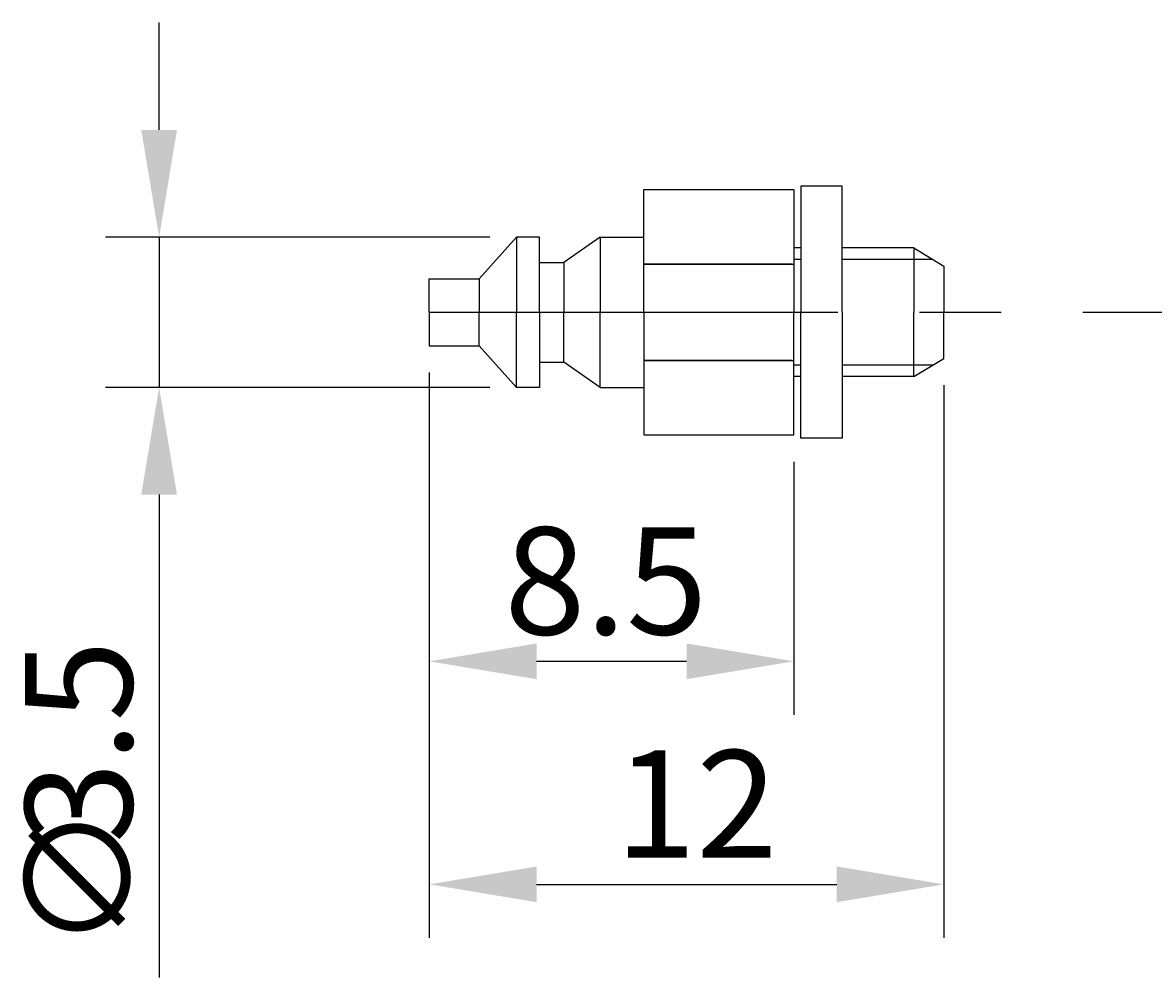
# Model space of a CAD drawing. Extents: x 58 to 133.7, y 44.3 to 141.4.
# Drawn here: x 58 to 84.3, y 57.5 to 79.7 of the extents above; entities that cross this region are included whole.
import ezdxf

# ---------------------------------------------------------------- set-up
doc = ezdxf.new("R2010")
doc.units = 0
doc.header["$LTSCALE"] = 0.3
doc.linetypes.add('CENTER', pattern=[50.8, 31.75, -6.35, 6.35, -6.35])
doc.layers.get('0').update_dxf_attribs({"linetype": 'CONTINUOUS'})
doc.layers.get('DEFPOINTS').update_dxf_attribs({"linetype": 'CONTINUOUS'})
doc.layers.add('1', color=7, linetype='CENTER')
doc.layers.add('2', color=7, linetype='CONTINUOUS')
doc.dimstyles.get("Standard").update_dxf_attribs({"dimtxt": 0.18, "dimasz": 0.18, "dimexe": 0.18, "dimexo": 0.0625, "dimgap": 0.09, "dimtad": 0, "dimtih": 1, "dimtoh": 1, "dimzin": 0, "dimcen": 0.09, "dimazin": 3, "dimtfac": 1, "dimtofl": 0, "dimtmove": 0, "dimatfit": 3})

# ---------------------------------------------------------------- blocks, each defined once
blk = doc.blocks.new('*U13')
at = {"layer": '2', "color": 0}
for s, p in [('3.5', (60.539, 60.587)), ('∅', (60.539, 58.087))]:
    blk.add_text(s, height=2.5, rotation=90, dxfattribs=at).set_placement(p)
blk = doc.blocks.new('*D10')
at = {"layer": '2', "color": 0}
for p, q in [((61.164, 77.212), (61.164, 79.712)), ((68.875, 74.712), (59.914, 74.712)), ((61.164, 74.712), (61.164, 71.212)), ((68.875, 71.212), (59.914, 71.212)), ((61.164, 68.712), (61.164, 57.462))]:
    blk.add_line(p, q, dxfattribs=at)
for points in [[(60.747, 77.212), (61.58, 77.212), (61.164, 74.712)], [(60.747, 68.712), (61.58, 68.712), (61.164, 71.212)]]:
    blk.add_solid(points, dxfattribs=at)
at = {"layer": 'DEFPOINTS', "color": 0}
for p in [(69.5, 74.712), (61.164, 71.212), (69.5, 71.212)]:
    blk.add_point(p, dxfattribs=at)
at = {"layer": '2'}
blk.add_blockref('*U13', (0, 0), dxfattribs=at)
blk = doc.blocks.new('*D11')
at = {"layer": '2', "color": 0}
for p, q in [((79.464, 71.26), (79.464, 58.38)), ((67.464, 64.203), (67.464, 58.38)), ((69.964, 59.63), (76.964, 59.63))]:
    blk.add_line(p, q, dxfattribs=at)
for points in [[(69.964, 60.047), (69.964, 59.214), (67.464, 59.63)], [(76.964, 60.047), (76.964, 59.214), (79.464, 59.63)]]:
    blk.add_solid(points, dxfattribs=at)
at = {"layer": 'DEFPOINTS', "color": 0}
for p in [(79.464, 71.885), (67.464, 64.828), (79.464, 59.63)]:
    blk.add_point(p, dxfattribs=at)
at = {"layer": '2', "color": 0}
blk.add_text('12', height=2.5, dxfattribs=at).set_placement((71.798, 60.255))
blk = doc.blocks.new('*D12')
at = {"layer": '2', "color": 0}
for p, q in [((67.464, 71.555), (67.464, 63.578)), ((75.964, 69.479), (75.964, 63.578)), ((69.964, 64.828), (73.464, 64.828))]:
    blk.add_line(p, q, dxfattribs=at)
for points in [[(69.964, 65.244), (69.964, 64.411), (67.464, 64.828)], [(73.464, 65.244), (73.464, 64.411), (75.964, 64.828)]]:
    blk.add_solid(points, dxfattribs=at)
at = {"layer": 'DEFPOINTS', "color": 0}
for p in [(67.464, 72.18), (75.964, 70.104), (75.964, 64.828)]:
    blk.add_point(p, dxfattribs=at)
at = {"layer": '2', "color": 0}
blk.add_text('8.5', height=2.5, dxfattribs=at).set_placement((69.214, 65.453))

msp = doc.modelspace()

# ---------------------------------------------------------------- linework, layer by layer
for p, q in [((72.469, 75.821, -2.5), (75.964, 75.821, -2.5)), ((72.469, 72.962, -2.5), (72.469, 75.821, -2.5)), ((75.964, 75.821, -2.5), (75.964, 72.962, -2.5)), ((77.089, 75.898, -2.5), (76.131, 75.898, -2.5)), ((76.131, 75.898, -2.5), (76.131, 72.962, -2.5)), ((77.089, 72.962, -2.5), (77.089, 75.898, -2.5)), ((68.625, 73.745, -2.5), (69.5, 74.712, -2.5)), ((69.5, 74.712, -2.5), (69.5, 72.962, -2.5)), ((70.034, 74.712, -2.5), (69.5, 74.712, -2.5)), ((70.034, 72.962, -2.5), (70.034, 74.712, -2.5)), ((71.447, 74.712, -2.5), (70.603, 74.126, -2.5)), ((71.447, 74.712, -2.5), (71.447, 72.962, -2.5)), ((71.447, 74.712, -2.5), (72.469, 74.712, -2.5)), ((76.131, 74.462, -2.5), (75.964, 74.462, -2.5)), ((78.762, 74.462, -2.5), (77.089, 74.462, -2.5)), ((78.762, 74.462, -2.5), (79.464, 74.04, -2.5)), ((78.762, 74.462, -2.5), (78.762, 72.962, -2.5)), ((70.034, 74.126, -2.5), (70.603, 74.126, -2.5)), ((70.603, 74.126, -2.5), (70.603, 72.962, -2.5)), ((75.928, 74.084, -2.5), (72.469, 74.084, -2.5)), ((72.469, 74.084, -2.5), (75.964, 74.084, -2.5)), ((79.464, 74.04, -2.5), (79.464, 72.962, -2.5)), ((67.464, 73.745, -2.5), (68.625, 73.745, -2.5)), ((68.625, 73.745, -2.5), (68.625, 72.962, -2.5)), ((68.625, 72.18, -2.5), (68.625, 72.962, -2.5)), ((69.5, 71.212, -2.5), (69.5, 72.962, -2.5)), ((70.034, 72.962, -2.5), (70.034, 71.212, -2.5)), ((70.603, 71.798, -2.5), (70.603, 72.962, -2.5)), ((71.447, 71.212, -2.5), (71.447, 72.962, -2.5)), ((72.469, 72.962, -2.5), (72.469, 70.104, -2.5)), ((75.964, 70.104, -2.5), (75.964, 72.962, -2.5)), ((76.131, 70.027, -2.5), (76.131, 72.962, -2.5)), ((77.089, 72.962, -2.5), (77.089, 70.027, -2.5)), ((78.762, 71.462, -2.5), (78.762, 72.962, -2.5)), ((79.464, 71.885, -2.5), (79.464, 72.962, -2.5)), ((67.464, 72.18, -2.5), (68.625, 72.18, -2.5)), ((68.625, 72.18, -2.5), (69.5, 71.212, -2.5)), ((70.034, 71.799, -2.5), (70.603, 71.798, -2.5)), ((71.447, 71.212, -2.5), (70.603, 71.798, -2.5)), ((72.469, 71.84, -2.5), (75.964, 71.84, -2.5)), ((75.928, 71.84, -2.5), (72.469, 71.84, -2.5)), ((78.762, 71.462, -2.5), (79.464, 71.885, -2.5)), ((76.131, 71.462, -2.5), (75.964, 71.462, -2.5)), ((78.762, 71.462, -2.5), (77.089, 71.462, -2.5)), ((70.034, 71.212, -2.5), (69.5, 71.212, -2.5)), ((71.447, 71.212, -2.5), (72.469, 71.212, -2.5)), ((72.469, 70.104, -2.5), (75.964, 70.104, -2.5)), ((77.089, 70.027, -2.5), (76.131, 70.027, -2.5))]:
    msp.add_line(p, q)
for points in [[(67.464, 72.962), (67.464, 73.745)], [(67.464, 72.962), (67.464, 72.18)]]:
    msp.add_lwpolyline(points)
at = {"layer": '1'}
msp.add_line((67.464, 72.962), (110.651, 72.962), dxfattribs=at)
at = {"layer": '2'}
for p, q in [((76.131, 74.194, -2.5), (75.964, 74.194, -2.5)), ((79.208, 74.194, -2.5), (77.089, 74.194, -2.5)), ((76.131, 71.731, -2.5), (75.964, 71.731, -2.5)), ((79.208, 71.731, -2.5), (77.089, 71.731, -2.5))]:
    msp.add_line(p, q, dxfattribs=at)

# ---------------------------------------------------------------- dimensions: what is measured, and where the dimension line sits
dim = msp.add_linear_dim(base=(61.164, 71.212, -2.5), p1=(69.5, 74.712, -2.5), p2=(69.5, 71.212, -2.5), angle=90, text='%%c<>', dimstyle='Standard', dxfattribs=at)
dim.commit()
dim.dimension.update_dxf_attribs({"geometry": '*D10', "text_midpoint": (59.289, 61.837, -2.5)})
for base, p1, p2, picture, middle in [((75.964, 64.828, -2.5), (67.464, 72.18, -2.5), (75.964, 70.104, -2.5), '*D12', (71.714, 66.703, -2.5)), ((79.464, 59.63, -2.5), (67.464, 64.828, -2.5), (79.464, 71.885, -2.5), '*D11', (73.464, 61.505, -2.5))]:
    dim = msp.add_linear_dim(base=base, p1=p1, p2=p2, dimstyle='Standard', dxfattribs=at)
    dim.commit()
    dim.dimension.update_dxf_attribs({"geometry": picture, "text_midpoint": middle})

doc.saveas('drawing.dxf')
